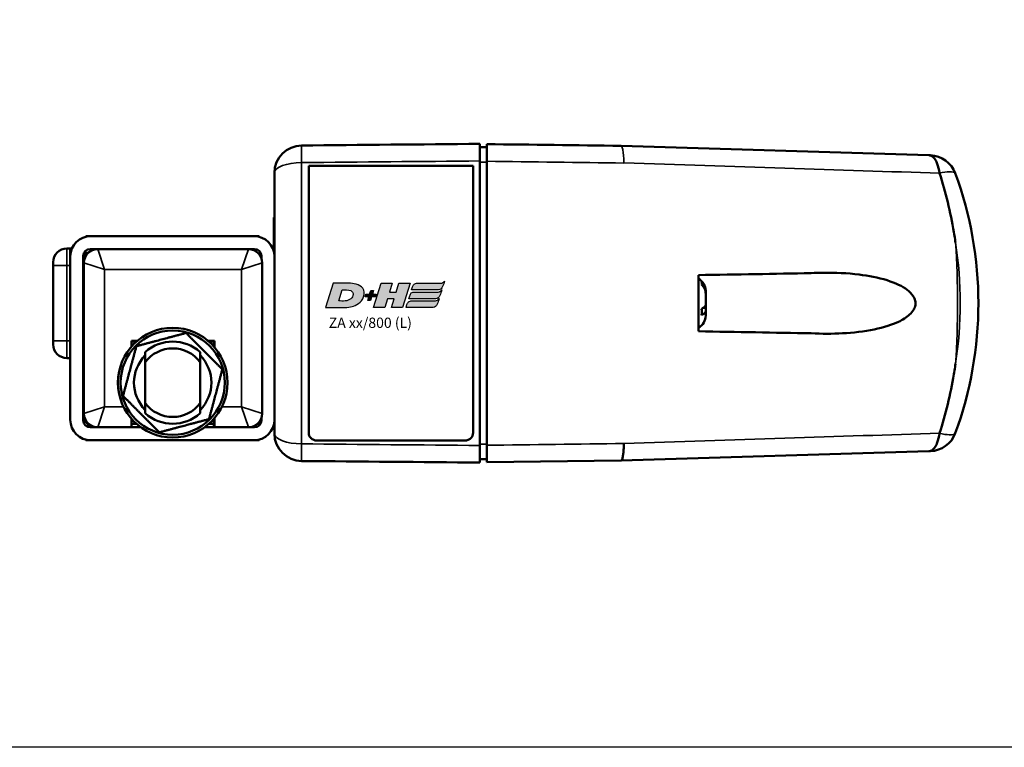
# Model space of a CAD drawing. Units: millimetres. Extents: x -3572 to -1571, y -1845 to 2033.
# Drawn here: x -2838 to -2694, y -1139 to -1032 of the extents above; entities that cross this region are included whole.
import ezdxf

# ---------------------------------------------------------------- set-up
doc = ezdxf.new("R2010")
doc.units = ezdxf.units.MM
doc.layers.get('0').update_dxf_attribs({"lineweight": 25})
for name, color, linetype in [('DH_LOGO', 1, 'Continuous'), ('DH_RAHMEN', 124, 'Continuous'), ('DH_SCHRIFT', 2, 'Continuous')]:
    doc.layers.add(name, color=color, linetype=linetype)
doc.layers.add('Sichtbar (ISO)', color=7, linetype='Continuous', lineweight=50)
doc.layers.add('Sichtbar schmal (ISO)', color=3, linetype='Continuous', lineweight=35)
doc.styles.get("Standard").update_dxf_attribs({"font": 'monotxt.shx'})

# ---------------------------------------------------------------- blocks, each defined once
blk = doc.blocks.new('TYPBEZEICHNUNG (L)')
at = {"layer": 'DH_LOGO'}
h = blk.add_hatch(color=256, dxfattribs=at)
edge = h.paths.add_edge_path()
edge.add_spline(control_points=[(5.43, 1.25), (5.63, 1.65), (5.71, 2.13), (5.56, 2.55)], knot_values=[0.375, 0.375, 0.375, 0.375, 0.5, 0.5, 0.5, 0.5], degree=3, periodic=0)
edge.add_spline(control_points=[(5.56, 2.55), (5.23, 3.29), (4.36, 3.5), (3.62, 3.54)], knot_values=[0.5, 0.5, 0.5, 0.5, 0.625, 0.625, 0.625, 0.625], degree=3, periodic=0)
edge.add_spline(control_points=[(3.62, 3.54), (3.62, 3.54), (3.53, 3.54), (3.53, 3.54)], knot_values=[0.625, 0.625, 0.625, 0.625, 0.75, 0.75, 0.75, 0.75], degree=3, periodic=0)
edge.add_spline(control_points=[(3.53, 3.54), (3.53, 3.54), (1.1, 3.54), (1.1, 3.54)], knot_values=[0.75, 0.75, 0.75, 0.75, 0.875, 0.875, 0.875, 0.875], degree=3, periodic=0)
edge.add_spline(control_points=[(1.1, 3.54), (1.1, 3.54), (0, 0), (0, 0)], knot_values=[0.875, 0.875, 0.875, 0.875, 1, 1, 1, 1], degree=3, periodic=0)
edge.add_spline(control_points=[(0, 0), (0, 0), (2.61, 0), (2.61, 0)], knot_values=[0, 0, 0, 0, 0.125, 0.125, 0.125, 0.125], degree=3, periodic=0)
edge.add_spline(control_points=[(2.61, 0), (3.3, 0.01), (3.95, 0.1), (4.56, 0.42)], knot_values=[0.125, 0.125, 0.125, 0.125, 0.25, 0.25, 0.25, 0.25], degree=3, periodic=0)
edge.add_spline(control_points=[(4.56, 0.42), (4.93, 0.64), (5.22, 0.87), (5.43, 1.25)], knot_values=[0.25, 0.25, 0.25, 0.25, 0.375, 0.375, 0.375, 0.375], degree=3, periodic=0)
edge = h.paths.add_edge_path(flags=16)
edge.add_spline(control_points=[(3.67, 2.47), (4.21, 2.21), (4.04, 1.63), (3.68, 1.29)], knot_values=[0.25, 0.25, 0.25, 0.25, 0.5, 0.5, 0.5, 0.5], degree=3, periodic=0)
edge.add_spline(control_points=[(3.68, 1.29), (3.24, 0.87), (2.49, 0.96), (1.93, 0.96)], knot_values=[0.5, 0.5, 0.5, 0.5, 0.75, 0.75, 0.75, 0.75], degree=3, periodic=0)
edge.add_spline(control_points=[(1.93, 0.96), (1.93, 0.96), (2.44, 2.58), (2.44, 2.58)], knot_values=[0.75, 0.75, 0.75, 0.75, 1, 1, 1, 1], degree=3, periodic=0)
edge.add_spline(control_points=[(2.44, 2.58), (2.82, 2.58), (3.31, 2.62), (3.67, 2.47)], knot_values=[0, 0, 0, 0, 0.25, 0.25, 0.25, 0.25], degree=3, periodic=0)
h = blk.add_hatch(color=256, dxfattribs=at)
edge = h.paths.add_edge_path()
edge.add_spline(control_points=[(10, 1.29), (10, 1.29), (9.61, 0), (9.61, 0)], knot_values=[0.583333, 0.583333, 0.583333, 0.583333, 0.666667, 0.666667, 0.666667, 0.666667], degree=3, periodic=0)
edge.add_spline(control_points=[(9.61, 0), (9.61, 0), (11.23, 0), (11.23, 0)], knot_values=[0.5, 0.5, 0.5, 0.5, 0.583333, 0.583333, 0.583333, 0.583333], degree=3, periodic=0)
edge.add_spline(control_points=[(11.23, 0), (11.23, 0), (12.33, 3.54), (12.33, 3.54)], knot_values=[0.416667, 0.416667, 0.416667, 0.416667, 0.5, 0.5, 0.5, 0.5], degree=3, periodic=0)
edge.add_spline(control_points=[(12.33, 3.54), (12.33, 3.54), (10.71, 3.54), (10.71, 3.54)], knot_values=[0.333333, 0.333333, 0.333333, 0.333333, 0.416667, 0.416667, 0.416667, 0.416667], degree=3, periodic=0)
edge.add_spline(control_points=[(10.71, 3.54), (10.71, 3.54), (10.3, 2.25), (10.3, 2.25)], knot_values=[0.25, 0.25, 0.25, 0.25, 0.333333, 0.333333, 0.333333, 0.333333], degree=3, periodic=0)
edge.add_spline(control_points=[(10.3, 2.25), (10.3, 2.25), (9.34, 2.25), (9.34, 2.25)], knot_values=[0.166667, 0.166667, 0.166667, 0.166667, 0.25, 0.25, 0.25, 0.25], degree=3, periodic=0)
edge.add_spline(control_points=[(9.34, 2.25), (9.34, 2.25), (9.74, 3.54), (9.74, 3.54)], knot_values=[0.083333, 0.083333, 0.083333, 0.083333, 0.166667, 0.166667, 0.166667, 0.166667], degree=3, periodic=0)
edge.add_spline(control_points=[(9.74, 3.54), (9.74, 3.54), (8.11, 3.54), (8.11, 3.54)], knot_values=[0, 0, 0, 0, 0.083333, 0.083333, 0.083333, 0.083333], degree=3, periodic=0)
edge.add_spline(control_points=[(8.11, 3.54), (8.11, 3.54), (7.01, 0), (7.01, 0)], knot_values=[0.916667, 0.916667, 0.916667, 0.916667, 1, 1, 1, 1], degree=3, periodic=0)
edge.add_spline(control_points=[(7.01, 0), (7.01, 0), (8.64, 0), (8.64, 0)], knot_values=[0.833333, 0.833333, 0.833333, 0.833333, 0.916667, 0.916667, 0.916667, 0.916667], degree=3, periodic=0)
edge.add_spline(control_points=[(8.64, 0), (8.64, 0), (9.04, 1.29), (9.04, 1.29)], knot_values=[0.75, 0.75, 0.75, 0.75, 0.833333, 0.833333, 0.833333, 0.833333], degree=3, periodic=0)
edge.add_spline(control_points=[(9.04, 1.29), (9.04, 1.29), (10, 1.29), (10, 1.29)], knot_values=[0.666667, 0.666667, 0.666667, 0.666667, 0.75, 0.75, 0.75, 0.75], degree=3, periodic=0)
h = blk.add_hatch(color=256, dxfattribs=at)
edge = h.paths.add_edge_path()
edge.add_spline(control_points=[(12.54, 2.57), (12.54, 2.57), (16.48, 2.58), (16.48, 2.58)], knot_values=[0.875, 0.875, 0.875, 0.875, 1, 1, 1, 1], degree=3, periodic=0)
edge.add_spline(control_points=[(16.48, 2.58), (16.78, 2.58), (16.96, 2.79), (17.08, 3.05)], knot_values=[0.75, 0.75, 0.75, 0.75, 0.875, 0.875, 0.875, 0.875], degree=3, periodic=0)
edge.add_spline(control_points=[(17.08, 3.05), (17.2, 3.3), (17.28, 3.59), (17.37, 3.87)], knot_values=[0.625, 0.625, 0.625, 0.625, 0.75, 0.75, 0.75, 0.75], degree=3, periodic=0)
edge.add_spline(control_points=[(17.37, 3.87), (17.22, 3.75), (17.06, 3.55), (16.85, 3.54)], knot_values=[0.5, 0.5, 0.5, 0.5, 0.625, 0.625, 0.625, 0.625], degree=3, periodic=0)
edge.add_spline(control_points=[(16.85, 3.54), (16.85, 3.54), (13.35, 3.54), (13.35, 3.54)], knot_values=[0.375, 0.375, 0.375, 0.375, 0.5, 0.5, 0.5, 0.5], degree=3, periodic=0)
edge.add_spline(control_points=[(13.35, 3.54), (13.24, 3.54), (13.03, 3.51), (12.91, 3.41)], knot_values=[0.25, 0.25, 0.25, 0.25, 0.375, 0.375, 0.375, 0.375], degree=3, periodic=0)
edge.add_spline(control_points=[(12.91, 3.41), (12.79, 3.31), (12.72, 3.15), (12.68, 3)], knot_values=[0.125, 0.125, 0.125, 0.125, 0.25, 0.25, 0.25, 0.25], degree=3, periodic=0)
edge.add_spline(control_points=[(12.68, 3), (12.68, 3), (12.54, 2.57), (12.54, 2.57)], knot_values=[0, 0, 0, 0, 0.125, 0.125, 0.125, 0.125], degree=3, periodic=0)
h = blk.add_hatch(color=256, dxfattribs=at)
edge = h.paths.add_edge_path()
edge.add_spline(control_points=[(6.43, 1.97), (6.43, 1.97), (5.89, 1.97), (5.89, 1.97)], knot_values=[0.416667, 0.416667, 0.416667, 0.416667, 0.5, 0.5, 0.5, 0.5], degree=3, periodic=0)
edge.add_spline(control_points=[(5.89, 1.97), (5.89, 1.97), (5.76, 1.56), (5.76, 1.56)], knot_values=[0.333333, 0.333333, 0.333333, 0.333333, 0.416667, 0.416667, 0.416667, 0.416667], degree=3, periodic=0)
edge.add_spline(control_points=[(5.76, 1.56), (5.76, 1.56), (6.31, 1.56), (6.31, 1.56)], knot_values=[0.25, 0.25, 0.25, 0.25, 0.333333, 0.333333, 0.333333, 0.333333], degree=3, periodic=0)
edge.add_spline(control_points=[(6.31, 1.56), (6.31, 1.56), (6.14, 1.04), (6.14, 1.04)], knot_values=[0.166667, 0.166667, 0.166667, 0.166667, 0.25, 0.25, 0.25, 0.25], degree=3, periodic=0)
edge.add_spline(control_points=[(6.14, 1.04), (6.14, 1.04), (6.56, 1.04), (6.56, 1.04)], knot_values=[0.083333, 0.083333, 0.083333, 0.083333, 0.166667, 0.166667, 0.166667, 0.166667], degree=3, periodic=0)
edge.add_spline(control_points=[(6.56, 1.04), (6.56, 1.04), (6.72, 1.56), (6.72, 1.56)], knot_values=[0, 0, 0, 0, 0.083333, 0.083333, 0.083333, 0.083333], degree=3, periodic=0)
edge.add_spline(control_points=[(6.72, 1.56), (6.72, 1.56), (7.27, 1.56), (7.27, 1.56)], knot_values=[0.916667, 0.916667, 0.916667, 0.916667, 1, 1, 1, 1], degree=3, periodic=0)
edge.add_spline(control_points=[(7.27, 1.56), (7.27, 1.56), (7.4, 1.97), (7.4, 1.97)], knot_values=[0.833333, 0.833333, 0.833333, 0.833333, 0.916667, 0.916667, 0.916667, 0.916667], degree=3, periodic=0)
edge.add_spline(control_points=[(7.4, 1.97), (7.4, 1.97), (6.85, 1.97), (6.85, 1.97)], knot_values=[0.75, 0.75, 0.75, 0.75, 0.833333, 0.833333, 0.833333, 0.833333], degree=3, periodic=0)
edge.add_spline(control_points=[(6.85, 1.97), (6.85, 1.97), (7.01, 2.49), (7.01, 2.49)], knot_values=[0.666667, 0.666667, 0.666667, 0.666667, 0.75, 0.75, 0.75, 0.75], degree=3, periodic=0)
edge.add_spline(control_points=[(7.01, 2.49), (7.01, 2.49), (6.59, 2.49), (6.59, 2.49)], knot_values=[0.583333, 0.583333, 0.583333, 0.583333, 0.666667, 0.666667, 0.666667, 0.666667], degree=3, periodic=0)
edge.add_spline(control_points=[(6.59, 2.49), (6.59, 2.49), (6.43, 1.97), (6.43, 1.97)], knot_values=[0.5, 0.5, 0.5, 0.5, 0.583333, 0.583333, 0.583333, 0.583333], degree=3, periodic=0)
h = blk.add_hatch(color=256, dxfattribs=at)
edge = h.paths.add_edge_path()
edge.add_spline(control_points=[(16.45, 2.25), (16.45, 2.25), (12.95, 2.25), (12.95, 2.25)], knot_values=[0.375, 0.375, 0.375, 0.375, 0.5, 0.5, 0.5, 0.5], degree=3, periodic=0)
edge.add_spline(control_points=[(12.95, 2.25), (12.84, 2.25), (12.63, 2.22), (12.51, 2.13)], knot_values=[0.25, 0.25, 0.25, 0.25, 0.375, 0.375, 0.375, 0.375], degree=3, periodic=0)
edge.add_spline(control_points=[(12.51, 2.13), (12.39, 2.02), (12.33, 1.86), (12.28, 1.71)], knot_values=[0.125, 0.125, 0.125, 0.125, 0.25, 0.25, 0.25, 0.25], degree=3, periodic=0)
edge.add_spline(control_points=[(12.28, 1.71), (12.28, 1.71), (12.15, 1.29), (12.15, 1.29)], knot_values=[0, 0, 0, 0, 0.125, 0.125, 0.125, 0.125], degree=3, periodic=0)
edge.add_spline(control_points=[(12.15, 1.29), (12.15, 1.29), (16.08, 1.29), (16.08, 1.29)], knot_values=[0.875, 0.875, 0.875, 0.875, 1, 1, 1, 1], degree=3, periodic=0)
edge.add_spline(control_points=[(16.08, 1.29), (16.38, 1.29), (16.56, 1.5), (16.69, 1.76)], knot_values=[0.75, 0.75, 0.75, 0.75, 0.875, 0.875, 0.875, 0.875], degree=3, periodic=0)
edge.add_spline(control_points=[(16.69, 1.76), (16.8, 2.01), (16.88, 2.31), (16.97, 2.58)], knot_values=[0.625, 0.625, 0.625, 0.625, 0.75, 0.75, 0.75, 0.75], degree=3, periodic=0)
edge.add_spline(control_points=[(16.97, 2.58), (16.82, 2.47), (16.66, 2.26), (16.45, 2.25)], knot_values=[0.5, 0.5, 0.5, 0.5, 0.625, 0.625, 0.625, 0.625], degree=3, periodic=0)
h = blk.add_hatch(color=256, dxfattribs=at)
edge = h.paths.add_edge_path()
edge.add_spline(control_points=[(16.05, 0.97), (16.05, 0.97), (12.55, 0.96), (12.55, 0.96)], knot_values=[0.375, 0.375, 0.375, 0.375, 0.5, 0.5, 0.5, 0.5], degree=3, periodic=0)
edge.add_spline(control_points=[(12.55, 0.96), (12.44, 0.96), (12.23, 0.94), (12.11, 0.84)], knot_values=[0.25, 0.25, 0.25, 0.25, 0.375, 0.375, 0.375, 0.375], degree=3, periodic=0)
edge.add_spline(control_points=[(12.11, 0.84), (11.99, 0.74), (11.93, 0.58), (11.88, 0.42)], knot_values=[0.125, 0.125, 0.125, 0.125, 0.25, 0.25, 0.25, 0.25], degree=3, periodic=0)
edge.add_spline(control_points=[(11.88, 0.42), (11.88, 0.42), (11.75, 0), (11.75, 0)], knot_values=[0, 0, 0, 0, 0.125, 0.125, 0.125, 0.125], degree=3, periodic=0)
edge.add_spline(control_points=[(11.75, 0), (11.75, 0), (15.68, 0), (15.68, 0)], knot_values=[0.875, 0.875, 0.875, 0.875, 1, 1, 1, 1], degree=3, periodic=0)
edge.add_spline(control_points=[(15.68, 0), (15.98, 0), (16.17, 0.21), (16.29, 0.47)], knot_values=[0.75, 0.75, 0.75, 0.75, 0.875, 0.875, 0.875, 0.875], degree=3, periodic=0)
edge.add_spline(control_points=[(16.29, 0.47), (16.4, 0.73), (16.48, 1.02), (16.57, 1.3)], knot_values=[0.625, 0.625, 0.625, 0.625, 0.75, 0.75, 0.75, 0.75], degree=3, periodic=0)
edge.add_spline(control_points=[(16.57, 1.3), (16.43, 1.18), (16.26, 0.98), (16.05, 0.97)], knot_values=[0.5, 0.5, 0.5, 0.5, 0.625, 0.625, 0.625, 0.625], degree=3, periodic=0)
for points in [[(1.1, 3.54), (1.1, 3.54), (0, 0), (0, 0)], [(1.1, 3.54), (1.1, 3.54), (0, 0), (0, 0)], [(3.53, 3.54), (3.53, 3.54), (1.1, 3.54), (1.1, 3.54)], [(3.53, 3.54), (3.53, 3.54), (1.1, 3.54), (1.1, 3.54)], [(3.62, 3.54), (3.62, 3.54), (3.53, 3.54), (3.53, 3.54)], [(3.62, 3.54), (3.62, 3.54), (3.53, 3.54), (3.53, 3.54)], [(5.56, 2.55), (5.23, 3.29), (4.36, 3.5), (3.62, 3.54)], [(5.56, 2.55), (5.23, 3.29), (4.36, 3.5), (3.62, 3.54)], [(7.01, 0), (7.01, 0), (8.11, 3.54), (8.11, 3.54)], [(8.11, 3.54), (8.11, 3.54), (9.74, 3.54), (9.74, 3.54)], [(9.74, 3.54), (9.74, 3.54), (9.34, 2.25), (9.34, 2.25)], [(10.3, 2.25), (10.3, 2.25), (10.71, 3.54), (10.71, 3.54)], [(10.71, 3.54), (10.71, 3.54), (12.33, 3.54), (12.33, 3.54)], [(12.33, 3.54), (12.33, 3.54), (11.23, 0), (11.23, 0)], [(12.54, 2.57), (12.54, 2.57), (12.68, 3), (12.68, 3)], [(12.54, 2.57), (12.54, 2.57), (12.68, 3), (12.68, 3)], [(12.68, 3), (12.72, 3.15), (12.79, 3.31), (12.91, 3.41)], [(12.68, 3), (12.72, 3.15), (12.79, 3.31), (12.91, 3.41)], [(12.91, 3.41), (13.03, 3.51), (13.24, 3.54), (13.35, 3.54)], [(12.91, 3.41), (13.03, 3.51), (13.24, 3.54), (13.35, 3.54)], [(13.35, 3.54), (13.35, 3.54), (16.85, 3.54), (16.85, 3.54)], [(13.35, 3.54), (13.35, 3.54), (16.85, 3.54), (16.85, 3.54)], [(17.08, 3.05), (16.96, 2.79), (16.78, 2.58), (16.48, 2.58)], [(17.08, 3.05), (16.96, 2.79), (16.78, 2.58), (16.48, 2.58)], [(16.85, 3.54), (17.06, 3.55), (17.22, 3.75), (17.37, 3.87)], [(16.85, 3.54), (17.06, 3.55), (17.22, 3.75), (17.37, 3.87)], [(17.37, 3.87), (17.28, 3.59), (17.2, 3.3), (17.08, 3.05)], [(17.37, 3.87), (17.28, 3.59), (17.2, 3.3), (17.08, 3.05)], [(1.93, 0.96), (1.93, 0.96), (2.44, 2.58), (2.44, 2.58)], [(1.93, 0.96), (1.93, 0.96), (2.44, 2.58), (2.44, 2.58)], [(2.44, 2.58), (2.82, 2.58), (3.31, 2.62), (3.67, 2.47)], [(2.44, 2.58), (2.82, 2.58), (3.31, 2.62), (3.67, 2.47)], [(3.67, 2.47), (4.21, 2.21), (4.04, 1.63), (3.68, 1.29)], [(3.67, 2.47), (4.21, 2.21), (4.04, 1.63), (3.68, 1.29)], [(5.43, 1.25), (5.63, 1.65), (5.71, 2.13), (5.56, 2.55)], [(5.43, 1.25), (5.63, 1.65), (5.71, 2.13), (5.56, 2.55)], [(5.76, 1.56), (5.76, 1.56), (5.89, 1.97), (5.89, 1.97)], [(6.31, 1.56), (6.31, 1.56), (5.76, 1.56), (5.76, 1.56)], [(5.89, 1.97), (5.89, 1.97), (6.43, 1.97), (6.43, 1.97)], [(6.14, 1.04), (6.14, 1.04), (6.31, 1.56), (6.31, 1.56)], [(6.43, 1.97), (6.43, 1.97), (6.59, 2.49), (6.59, 2.49)], [(6.72, 1.56), (6.72, 1.56), (6.56, 1.04), (6.56, 1.04)], [(6.59, 2.49), (6.59, 2.49), (7.01, 2.49), (7.01, 2.49)], [(7.27, 1.56), (7.27, 1.56), (6.72, 1.56), (6.72, 1.56)], [(7.01, 2.49), (7.01, 2.49), (6.85, 1.97), (6.85, 1.97)], [(6.85, 1.97), (6.85, 1.97), (7.4, 1.97), (7.4, 1.97)], [(7.4, 1.97), (7.4, 1.97), (7.27, 1.56), (7.27, 1.56)], [(9.34, 2.25), (9.34, 2.25), (10.3, 2.25), (10.3, 2.25)], [(12.15, 1.29), (12.15, 1.29), (12.28, 1.71), (12.28, 1.71)], [(12.15, 1.29), (12.15, 1.29), (12.28, 1.71), (12.28, 1.71)], [(12.28, 1.71), (12.33, 1.86), (12.39, 2.02), (12.51, 2.13)], [(12.28, 1.71), (12.33, 1.86), (12.39, 2.02), (12.51, 2.13)], [(12.51, 2.13), (12.63, 2.22), (12.84, 2.25), (12.95, 2.25)], [(12.51, 2.13), (12.63, 2.22), (12.84, 2.25), (12.95, 2.25)], [(16.48, 2.58), (16.48, 2.58), (12.54, 2.57), (12.54, 2.57)], [(16.48, 2.58), (16.48, 2.58), (12.54, 2.57), (12.54, 2.57)], [(12.95, 2.25), (12.95, 2.25), (16.45, 2.25), (16.45, 2.25)], [(12.95, 2.25), (12.95, 2.25), (16.45, 2.25), (16.45, 2.25)], [(16.69, 1.76), (16.56, 1.5), (16.38, 1.29), (16.08, 1.29)], [(16.69, 1.76), (16.56, 1.5), (16.38, 1.29), (16.08, 1.29)], [(16.45, 2.25), (16.66, 2.26), (16.82, 2.47), (16.97, 2.58)], [(16.45, 2.25), (16.66, 2.26), (16.82, 2.47), (16.97, 2.58)], [(16.97, 2.58), (16.88, 2.31), (16.8, 2.01), (16.69, 1.76)], [(16.97, 2.58), (16.88, 2.31), (16.8, 2.01), (16.69, 1.76)], [(0, 0), (0, 0), (2.61, 0), (2.61, 0)], [(0, 0), (0, 0), (2.61, 0), (2.61, 0)], [(3.68, 1.29), (3.24, 0.87), (2.49, 0.96), (1.93, 0.96)], [(3.68, 1.29), (3.24, 0.87), (2.49, 0.96), (1.93, 0.96)], [(2.61, 0), (3.3, 0.01), (3.95, 0.1), (4.56, 0.42)], [(2.61, 0), (3.3, 0.01), (3.95, 0.1), (4.56, 0.42)], [(4.56, 0.42), (4.93, 0.64), (5.22, 0.87), (5.43, 1.25)], [(4.56, 0.42), (4.93, 0.64), (5.22, 0.87), (5.43, 1.25)], [(6.56, 1.04), (6.56, 1.04), (6.14, 1.04), (6.14, 1.04)], [(8.64, 0), (8.64, 0), (7.01, 0), (7.01, 0)], [(9.04, 1.29), (9.04, 1.29), (8.64, 0), (8.64, 0)], [(10, 1.29), (10, 1.29), (9.04, 1.29), (9.04, 1.29)], [(9.61, 0), (9.61, 0), (10, 1.29), (10, 1.29)], [(11.23, 0), (11.23, 0), (9.61, 0), (9.61, 0)], [(11.75, 0), (11.75, 0), (11.88, 0.42), (11.88, 0.42)], [(11.75, 0), (11.75, 0), (11.88, 0.42), (11.88, 0.42)], [(15.68, 0), (15.68, 0), (11.75, 0), (11.75, 0)], [(15.68, 0), (15.68, 0), (11.75, 0), (11.75, 0)], [(11.88, 0.42), (11.93, 0.58), (11.99, 0.74), (12.11, 0.84)], [(11.88, 0.42), (11.93, 0.58), (11.99, 0.74), (12.11, 0.84)], [(12.11, 0.84), (12.23, 0.94), (12.44, 0.96), (12.55, 0.96)], [(12.11, 0.84), (12.23, 0.94), (12.44, 0.96), (12.55, 0.96)], [(16.08, 1.29), (16.08, 1.29), (12.15, 1.29), (12.15, 1.29)], [(16.08, 1.29), (16.08, 1.29), (12.15, 1.29), (12.15, 1.29)], [(12.55, 0.96), (12.55, 0.96), (16.05, 0.97), (16.05, 0.97)], [(12.55, 0.96), (12.55, 0.96), (16.05, 0.97), (16.05, 0.97)], [(16.29, 0.47), (16.17, 0.21), (15.98, 0), (15.68, 0)], [(16.29, 0.47), (16.17, 0.21), (15.98, 0), (15.68, 0)], [(16.05, 0.97), (16.26, 0.98), (16.43, 1.18), (16.57, 1.3)], [(16.05, 0.97), (16.26, 0.98), (16.43, 1.18), (16.57, 1.3)], [(16.57, 1.3), (16.48, 1.02), (16.4, 0.73), (16.29, 0.47)], [(16.57, 1.3), (16.48, 1.02), (16.4, 0.73), (16.29, 0.47)]]:
    blk.add_open_spline(points, degree=3, dxfattribs=at)
at = {"layer": 'DH_SCHRIFT'}
blk.add_text('ZA xx/800 (L)', height=1.5, dxfattribs=at).set_placement((0.46, -2.97))
blk = doc.blocks.new('ZAxx-800-OT_l   (T)')
at = {"layer": 'Sichtbar (ISO)'}
for p, q in [((44.9, 27.85), (45.9, 27.87)), ((110.44, 26.69), (65.5, 28.07)), ((19.9, 25.14), (19.9, -13.8)), ((43.9, 25.14), (19.9, 25.14)), ((43.9, -13.8), (43.9, 25.14)), ((44.9, -15.66), (44.9, 25.86)), ((14.9, 24.12), (14.9, 11.9)), ((14.8, 17.6), (14.8, 15.6)), ((14.9, 17.6), (14.8, 17.6)), ((-12.65, 14.9), (-11.9, 14.9)), ((-12.65, 14.9), (-12.65, 14.8)), ((11.9, 14.9), (-11.9, 14.9)), ((11.9, 14.9), (12.65, 14.9)), ((12.65, 14.9), (12.65, 14.8)), ((14.8, 12.67), (14.8, 15.6)), ((-15.4, 13.1), (-14.9, 13.1)), ((-14.9, 11.9), (-14.9, 13.1)), ((-14.9, 13.1), (-14.65, 13.1)), ((-12, 13), (-10.9, 13)), ((-11.08, 13), (-11.11, 13)), ((-11.05, 13), (-11.05, 13)), ((-10.9, 13), (11.1, 13)), ((11.1, 13), (12, 13)), ((-14.9, 11.9), (-14.9, -11.9)), ((-13, -12), (-13, 12)), ((-12.7, 12.05), (-12.7, 12.71)), ((13, 12), (13, 11.62)), ((14.9, -11.9), (14.9, 11.9)), ((-17.4, 11.1), (-17.4, 10.6)), ((-17.4, 6.38), (-17.4, 10.6)), ((-12.9, -11), (-12.9, 11)), ((13, 10.97), (13, 10.97)), ((13.1, 11), (13.1, -11)), ((-17.4, 6.38), (-17.4, 3.82)), ((77.85, 6.89), (77.85, 6.9)), ((77.85, 6.49), (77.85, 6.89)), ((77.85, 4.88), (77.85, 6.49)), ((77.85, 4.44), (77.54, 4.44)), ((77.85, 4.84), (77.85, 4.88)), ((77.85, 4.84), (77.85, 4.84)), ((77.85, 4.44), (77.85, 4.84)), ((77.85, 3.96), (77.85, 4.44)), ((-17.4, -0.4), (-17.4, 3.82)), ((77.85, 3.3), (77.85, 3.96)), ((-17.4, -0.4), (-17.4, -0.9)), ((-5.95, -0.4), (-5.14, -0.4)), ((-5.95, -0.49), (-5.95, -0.4)), ((-5.95, -1.2), (-5.95, -0.49)), ((-5.24, -0.49), (-5.95, -0.49)), ((5.24, -0.4), (6.15, -0.4)), ((6.05, -0.49), (5.34, -0.49)), ((5.95, -0.49), (5.95, -0.4)), ((6.05, -0.49), (6.05, -0.4)), ((6.05, -0.49), (6.05, -1.2)), ((6.15, -0.4), (6.15, -1.31)), ((-15.4, -2.9), (-14.9, -2.9)), ((-3.95, -9.49), (-3.95, -3.49)), ((4.05, -3.49), (4.05, -9.49)), ((13, -10.97), (13, -10.97)), ((-5.95, -12.49), (-5.95, -11.78)), ((-5.95, -13), (-5.95, -12.49)), ((-5.24, -12.49), (-5.95, -12.49)), ((6.05, -12.49), (5.34, -12.49)), ((6.05, -11.78), (6.05, -12.49)), ((6.05, -13), (6.05, -12.49)), ((6.15, -11.67), (6.15, -13)), ((12.87, -12.49), (12.43, -12.49)), ((13, -11.61), (13, -12)), ((14.9, -11.9), (14.9, -13.92)), ((-10.9, -13), (-12, -13)), ((-11.05, -13), (-11.05, -13)), ((-5.95, -13), (-10.9, -13)), ((-4.6, -13), (-5.95, -13)), ((6.15, -13), (4.7, -13)), ((11.1, -13), (6.15, -13)), ((12, -13), (11.1, -13)), ((-12.65, -14.9), (-12.65, -14.8)), ((-11.9, -14.9), (-12.65, -14.9)), ((-11.9, -14.9), (11.9, -14.9)), ((12.65, -14.9), (11.9, -14.9)), ((12.65, -14.9), (12.65, -14.8)), ((42.7, -14.93), (21.1, -14.93)), ((65.5, -17.87), (110.44, -16.49)), ((45.9, -17.67), (44.9, -17.65)), ((45.9, -18.11), (65.5, -17.87))]:
    blk.add_line(p, q, dxfattribs=at)
for radius in [8, 7.6]:
    blk.add_circle((0.05, -6.49), radius, dxfattribs=at)
for centre, radius, start, end in [((18.9, 24.12), 4, 90.5, 180), ((110.53, 22.68), 4, 20.167, 88.239), ((62.66, 5.1), 55, 339.833, 20.167), ((-11.9, 11.9), 3, 90, 180), ((11.9, 11.9), 3, 0, 90), ((-15.4, 11.1), 2, 90, 180), ((-12, 12), 1, 90, 180), ((-11, 11), 2, 90, 180), ((-10.9, 11), 2, 90, 180), ((-11.1, 11), 2, 90, 90.2904), ((11, 11), 2, 87.1573, 87.1576), ((11.1, 11), 2, 0, 90), ((12, 12), 1, 0, 90), ((75.85, 6.9), 2, 0, 61.6406), ((75.85, 3.3), 2, 298.3594, 0), ((-15.4, -0.9), 2, 180, 270), ((0.05, -6.49), 6, 48.1897, 131.8103), ((0.05, -6.49), 5.65, 135.0696, 224.9304), ((0.05, -6.49), 5, 36.8699, 143.1301), ((0.05, -6.49), 5.65, 315.0696, 44.9304), ((0.05, -6.49), 4, 179.6324, 180.3676), ((0.05, -6.49), 4, 359.6324, 0.3676), ((0.05, -6.49), 5, 216.8699, 323.1301), ((-11, -11), 2, 180, 270), ((-10.9, -11), 2, 180, 270), ((0.05, -6.49), 6, 228.1897, 311.8103), ((11.1, -11), 2, 270, 0), ((-11.9, -11.9), 3, 180, 270), ((-11.1, -11), 2, 198.1949, 270), ((-12, -12), 1, 180, 270), ((11.9, -11.9), 3, 270, 0), ((12, -12), 1, 270, 0), ((11, -11), 2, 272.8423, 272.8427), ((18.9, -13.92), 4, 180, 269.5), ((110.53, -12.48), 4, 271.761, 339.833)]:
    blk.add_arc(centre, radius, start, end, dxfattribs=at)
at = {"layer": 'Sichtbar (ISO)', "extrusion": (0, 0, -1)}
for centre, major_axis, start_param, end_param in [((228.61, 22.93), (-163.11, 5.14), 6.280466, 6.283185), ((456.59, -5.55), (-391.09, -12.32), 0, 0.001756)]:
    blk.add_ellipse(centre, major_axis=major_axis, ratio=0.00001, start_param=start_param, end_param=end_param, dxfattribs=at)
at = {"layer": 'Sichtbar (ISO)'}
for points in [[(18.87, 28.12), (27.54, 28.2), (36.22, 28.27), (44.9, 28.35)], [(45.9, 28.31), (52.45, 28.23), (58.98, 28.15), (65.5, 28.07)], [(110.44, 26.69), (110.45, 26.69), (110.45, 26.69), (110.45, 26.69)], [(111.98, 24.11), (111.98, 24.09), (111.98, 24.08), (111.99, 24.06)], [(76.8, 9.2), (82.38, 9.3), (87.91, 9.39), (93.25, 9.49)], [(93.25, 0.71), (87.91, 0.81), (82.38, 0.9), (76.8, 1)], [(114.25, -4.2), (114.27, -4.05), (114.3, -3.89), (114.32, -3.73)], [(111.98, -13.91), (111.91, -14.39), (111.8, -14.84), (111.66, -15.22)], [(111.99, -13.86), (111.98, -13.88), (111.98, -13.89), (111.98, -13.91)], [(65.89, -16.08), (65.9, -15.86), (65.91, -15.62), (65.92, -15.37)], [(65.92, -15.37), (65.92, -15.37), (65.92, -15.36), (65.92, -15.36)], [(111.66, -15.22), (111.62, -15.33), (111.58, -15.44), (111.53, -15.54)], [(110.45, -16.49), (110.45, -16.49), (110.45, -16.49), (110.44, -16.49)], [(44.9, -18.15), (36.22, -18.07), (27.54, -18), (18.87, -17.92)]]:
    blk.add_open_spline(points, degree=3, dxfattribs=at)
for points, knots in [([(44.9, 28.35), (44.9, 28.35), (44.9, 28.29), (44.9, 28.06), (44.9, 27.89), (44.9, 27.4), (44.9, 27.11), (44.9, 26.57), (44.9, 26.23), (44.9, 25.86)], [0, 0, 0, 0, 0.1182704, 0.1182704, 0.2364834, 0.2364834, 0.3814689, 0.3814689, 0.5708922, 0.5708922, 0.5708922, 0.5708922]), ([(45.9, 25.82), (45.9, 26.18), (45.9, 26.52), (45.9, 27.06), (45.9, 27.36), (45.9, 27.85), (45.9, 28.02), (45.9, 28.25), (45.9, 28.31), (45.9, 28.31)], [0, 0, 0, 0, 0.1183671, 0.1183671, 0.2088888, 0.2088888, 0.2829033, 0.2829033, 0.3569569, 0.3569569, 0.3569569, 0.3569569]), ([(110.44, 26.69), (110.49, 26.69), (110.6, 26.68), (110.65, 26.68), (110.65, 26.68)], [0.00807698, 0.00807698, 0.00807698, 0.00807698, 0.0244474, 0.05370553, 0.05370553, 0.05370553, 0.05370553]), ([(110.45, 26.69), (110.52, 26.68), (110.59, 26.67), (110.65, 26.65), (110.72, 26.63), (110.78, 26.61), (110.84, 26.58), (110.95, 26.51), (111.05, 26.43), (111.15, 26.32), (111.29, 26.17), (111.42, 25.97), (111.53, 25.74), (111.58, 25.64), (111.62, 25.53), (111.66, 25.42), (111.8, 25.04), (111.91, 24.59), (111.98, 24.11)], [-0.4776974, -0.4776974, -0.4776974, -0.4776974, -0.4329462, -0.4329462, -0.4329462, -0.3905016, -0.3905016, -0.3905016, -0.312308, -0.312308, -0.312308, -0.2027605, -0.2027605, -0.2027605, -0.156257, -0.156257, -0.156257, 0, 0, 0, 0]), ([(45.9, -15.62), (45.9, -12.56), (45.9, -9.13), (45.9, -2), (45.9, 1.71), (45.9, 5.1), (45.9, 8.49), (45.9, 12.2), (45.9, 19.33), (45.9, 22.76), (45.9, 25.82)], [-2.000587, -2.000587, -2.000587, -2.000587, -1.018084, -1.018084, 0, 0, 0, 1.018084, 1.018084, 2.000587, 2.000587, 2.000587, 2.000587]), ([(114.32, 13.94), (114.3, 14.09), (114.27, 14.25), (114.25, 14.4), (114.2, 14.76), (114.14, 15.11), (114.08, 15.46), (113.59, 18.41), (112.88, 21.29), (111.99, 24.06)], [-0.047408, -0.047408, -0.047408, -0.047408, 0, 0, 0, 0.108397, 0.108397, 0.108397, 1.012683, 1.012683, 1.012683, 1.012683]), ([(76.8, 9.2), (76.8, 7.8), (76.8, 6.43), (76.8, 5.1), (76.8, 3.77), (76.8, 2.4), (76.8, 1)], [-0.397927, -0.397927, -0.397927, -0.397927, 0, 0, 0, 0.397927, 0.397927, 0.397927, 0.397927]), ([(93.25, 9.49), (93.84, 9.52), (94.43, 9.54), (96.75, 9.57), (98.53, 9.49), (101.6, 9.12), (103.03, 8.85), (105.58, 8.05), (106.57, 7.57), (107.6, 6.79), (107.92, 6.49), (108.29, 5.92), (108.4, 5.69), (108.49, 5.23), (108.49, 5.02), (108.42, 4.6), (108.34, 4.39), (108.07, 3.91), (107.86, 3.66), (107.16, 3.02), (106.57, 2.67), (105.07, 1.96), (103.89, 1.57), (100.98, 0.97), (99.39, 0.79), (96.34, 0.63), (94.79, 0.63), (93.25, 0.71)], [1.232644, 1.232644, 1.232644, 1.232644, 1.358495, 1.358495, 1.733227, 1.733227, 2.029402, 2.029402, 2.312714, 2.312714, 2.445551, 2.445551, 2.524686, 2.524686, 2.588981, 2.588981, 2.656344, 2.656344, 2.754985, 2.754985, 2.949348, 2.949348, 3.26951, 3.26951, 3.604646, 3.604646, 3.930977, 3.930977, 3.930977, 3.930977]), ([(77.85, 6.89), (77.85, 7.12), (77.79, 7.4), (77.6, 7.83), (77.43, 8.06), (77.25, 8.23), (77.25, 8.23), (77.24, 8.24)], [-1.7102343, -1.7102343, -1.7102343, -1.7102343, -1.6334069, -1.6334069, -1.5586495, -1.5586495, -1.5558743, -1.5558743, -1.5558743, -1.5558743]), ([(77.24, 8.24), (77.27, 8.17), (77.28, 8.1), (77.28, 8.04), (77.28, 7.98), (77.27, 7.91), (77.24, 7.84)], [-0.04735453, -0.04735453, -0.04735453, -0.04735453, 0, 0, 0, 0.04735453, 0.04735453, 0.04735453, 0.04735453]), ([(77.24, 7.84), (77.25, 7.84), (77.25, 7.83), (77.43, 7.66), (77.6, 7.43), (77.79, 7), (77.85, 6.73), (77.85, 6.49)], [-0.3254005, -0.3254005, -0.3254005, -0.3254005, -0.3226253, -0.3226253, -0.2478679, -0.2478679, -0.1710405, -0.1710405, -0.1710405, -0.1710405]), ([(77.85, 4.88), (77.85, 4.78), (77.79, 4.66), (77.6, 4.47), (77.43, 4.37), (77.25, 4.3), (77.25, 4.3), (77.24, 4.3)], [-1.7102343, -1.7102343, -1.7102343, -1.7102343, -1.6334069, -1.6334069, -1.5586495, -1.5586495, -1.5558743, -1.5558743, -1.5558743, -1.5558743]), ([(77.24, 4.3), (77.27, 4.14), (77.28, 3.98), (77.28, 3.84), (77.28, 3.69), (77.27, 3.53), (77.24, 3.38)], [-0.04735453, -0.04735453, -0.04735453, -0.04735453, 0, 0, 0, 0.04735453, 0.04735453, 0.04735453, 0.04735453]), ([(77.24, 3.38), (77.25, 3.38), (77.25, 3.38), (77.43, 3.46), (77.6, 3.55), (77.79, 3.74), (77.85, 3.86), (77.85, 3.96)], [-0.3254005, -0.3254005, -0.3254005, -0.3254005, -0.3226253, -0.3226253, -0.2478679, -0.2478679, -0.1710405, -0.1710405, -0.1710405, -0.1710405]), ([(111.99, -13.86), (112.88, -11.09), (113.59, -8.21), (114.08, -5.26), (114.14, -4.91), (114.2, -4.56), (114.25, -4.2)], [0.470392, 0.470392, 0.470392, 0.470392, 1.374929, 1.374929, 1.374929, 1.483356, 1.483356, 1.483356, 1.483356]), ([(19.9, -13.8), (19.9, -13.94), (19.93, -14.09), (20.05, -14.37), (20.15, -14.5), (20.36, -14.7), (20.49, -14.78), (20.79, -14.9), (20.95, -14.93), (21.1, -14.93)], [0.5434519, 0.5434519, 0.5434519, 0.5434519, 0.5888797, 0.5888797, 0.6343075, 0.6343075, 0.6795055, 0.6795055, 0.7247036, 0.7247036, 0.7247036, 0.7247036]), ([(42.7, -14.93), (42.85, -14.93), (43.01, -14.9), (43.31, -14.78), (43.44, -14.7), (43.66, -14.5), (43.75, -14.37), (43.87, -14.09), (43.9, -13.94), (43.9, -13.8)], [0.3623518, 0.3623518, 0.3623518, 0.3623518, 0.4076085, 0.4076085, 0.4528653, 0.4528653, 0.4982344, 0.4982344, 0.5436035, 0.5436035, 0.5436035, 0.5436035]), ([(44.9, -15.66), (44.9, -16.02), (44.9, -16.37), (44.9, -16.98), (44.9, -17.25), (44.9, -17.74), (44.9, -17.89), (44.9, -18.09), (44.9, -18.15), (44.9, -18.15)], [0, 0, 0, 0, 0.1182705, 0.1182705, 0.2364834, 0.2364834, 0.381469, 0.381469, 0.570892, 0.570892, 0.570892, 0.570892]), ([(45.9, -18.11), (45.9, -18.11), (45.9, -18.05), (45.9, -17.82), (45.9, -17.65), (45.9, -17.16), (45.9, -16.87), (45.9, -16.33), (45.9, -15.98), (45.9, -15.62)], [0, 0, 0, 0, 0.1183468, 0.1183468, 0.2366314, 0.2366314, 0.3817178, 0.3817178, 0.5712921, 0.5712921, 0.5712921, 0.5712921]), ([(111.53, -15.54), (111.42, -15.77), (111.29, -15.97), (111.15, -16.12), (111.05, -16.23), (110.95, -16.31), (110.84, -16.38)], [-0.2731676, -0.2731676, -0.2731676, -0.2731676, -0.1643251, -0.1643251, -0.1643251, -0.0866347, -0.0866347, -0.0866347, -0.0866347]), ([(65.5, -17.87), (65.57, -17.87), (65.63, -17.76), (65.69, -17.56), (65.73, -17.41), (65.77, -17.22), (65.8, -16.98)], [0, 0, 0, 0, 0.1562554, 0.1562554, 0.1562554, 0.2715118, 0.2715118, 0.2715118, 0.2715118]), ([(65.8, -16.98), (65.81, -16.89), (65.82, -16.8), (65.83, -16.71), (65.85, -16.52), (65.87, -16.31), (65.89, -16.08)], [0.2715118, 0.2715118, 0.2715118, 0.2715118, 0.3125192, 0.3125192, 0.3125192, 0.3932161, 0.3932161, 0.3932161, 0.3932161]), ([(110.65, -16.48), (110.65, -16.48), (110.6, -16.48), (110.49, -16.49), (110.44, -16.49)], [0, 0, 0, 0, 0.02925813, 0.04562854, 0.04562854, 0.04562854, 0.04562854]), ([(110.84, -16.38), (110.78, -16.41), (110.72, -16.43), (110.65, -16.45), (110.59, -16.47), (110.52, -16.48), (110.45, -16.49)], [-0.08663466, -0.08663466, -0.08663466, -0.08663466, -0.04446327, -0.04446327, -0.04446327, 0, 0, 0, 0])]:
    blk.add_open_spline(points, degree=3, knots=knots, dxfattribs=at)
for points, weights in [([(2, 0.76), (-1.62, -0.21), (-5.25, -1.17)], [1, 1.15470053838, 1]), ([(7.3, -4.56), (4.65, -1.9), (2, 0.76)], [1, 1.15470053838, 1]), ([(-5.25, -1.17), (-6.23, -4.8), (-7.2, -8.42)], [1, 1.15470053838, 1]), ([(-3.95, -3.49), (-3.95, -2.82), (-3.95, -2.02)], [1, 1.00907742727, 1]), ([(4.05, -2.02), (4.05, -2.82), (4.05, -3.49)], [1, 1.00907742727, 1]), ([(5.35, -11.81), (6.33, -8.18), (7.3, -4.56)], [1, 1.15470053838, 1]), ([(-7.2, -8.42), (-4.55, -11.08), (-1.9, -13.74)], [1, 1.15470053838, 1]), ([(-3.95, -10.96), (-3.95, -10.16), (-3.95, -9.49)], [1, 1.00907742727, 1]), ([(4.05, -9.49), (4.05, -10.16), (4.05, -10.96)], [1, 1.00907742727, 1]), ([(-1.9, -13.74), (1.72, -12.77), (5.35, -11.81)], [1, 1.15470053838, 1])]:
    blk.add_rational_spline(points, weights, degree=2, dxfattribs=at)
at = {"layer": 'Sichtbar schmal (ISO)'}
for p, q in [((18.87, -15.42), (18.87, 25.62)), ((45.9, 25.68), (44.9, 25.67)), ((14.9, 15.6), (14.8, 15.6)), ((-15.4, 10.6), (-15.4, 13.1)), ((-9.9, 10), (-10.9, 13)), ((11.1, 13), (10.1, 10)), ((-17.4, 10.6), (-15.4, 10.6)), ((-15.4, 10.6), (-15.4, -0.4)), ((-15.4, 10.6), (-14.9, 10.6)), ((-12.9, 11), (-9.9, 10)), ((10.1, 10), (13.1, 11)), ((10.1, 10), (-9.9, 10)), ((-9.9, 10), (-9.9, -10)), ((10.1, -10), (10.1, 10)), ((-17.4, -0.4), (-15.4, -0.4)), ((-15.4, -2.9), (-15.4, -0.4)), ((-15.4, -0.4), (-14.9, -0.4)), ((-9.9, -10), (-12.9, -11)), ((-10.9, -13), (-9.9, -10)), ((-9.9, -10), (-7.14, -10)), ((7.24, -10), (10.1, -10)), ((10.1, -10), (11.1, -13)), ((13.1, -11), (10.1, -10)), ((44.9, -15.47), (45.9, -15.48))]:
    blk.add_line(p, q, dxfattribs=at)
at = {"layer": 'Sichtbar schmal (ISO)', "extrusion": (0, 0, -1)}
for centre, major_axis, ratio, start_param, end_param in [((18.9, 24.12), (-0.03, 4), 0.005886, 5.096478, 6.283185), ((18.9, 24.12), (-4, 0), 0.374667, 0, 1.56207), ((43.4, 25.85), (-171.83, 2.22), 0.000011, 4.580971, 4.697856), ((55.6, 25.9), (-148.25, 4.81), 0.000031, 4.322227, 4.642724), ((-14.7, 13.1), (-0.2, 0), 0.97561, 4.843282, 6.283185), ((92.08, 5.1), (0, -55), 0.409756, 4.551047, 4.873731), ((62.66, 5.1), (0, 55), 0.951707, 1.409454, 1.732139), ((18.9, -13.92), (-4, 0), 0.374667, 4.721116, 6.283185), ((50.15, -15.87), (-160.32, -5.2), 0.000034, 1.669296, 1.966751), ((18.9, -13.92), (-0.03, -4), 0.005886, 0, 1.186707), ((46.64, -15.61), (-147.98, -1.91), 0.00001, 1.565786, 1.701438)]:
    blk.add_ellipse(centre, major_axis=major_axis, ratio=ratio, start_param=start_param, end_param=end_param, dxfattribs=at)
at = {"layer": 'Sichtbar schmal (ISO)'}
for points, knots in [([(65.92, 25.56), (65.92, 25.57), (65.92, 25.57), (65.92, 25.62), (65.91, 26.08), (65.84, 26.82), (65.81, 27.11), (65.73, 27.6), (65.69, 27.77), (65.6, 28), (65.55, 28.07), (65.5, 28.07)], [-0.00201833, -0.00201833, -0.00201833, -0.00201833, 0, 0, 0.01548688, 0.01548688, 0.02266773, 0.02266773, 0.02857088, 0.02857088, 0.03447636, 0.03447636, 0.03447636, 0.03447636]), ([(114.28, 24.06), (114.23, 24.22), (113.68, 24.36), (112.52, 24.21), (111.98, 24.11)], [-0.05370553, -0.05370553, -0.05370553, -0.05370553, -0.0244474, -0.0025038, -0.0025038, -0.0025038, -0.0025038]), ([(-14.9, 13.1), (-14.9, 13.1), (-14.89, 13.1), (-14.82, 13.1), (-14.73, 13.05), (-14.71, 12.96)], [-0.0049408, -0.0049408, -0.0049408, -0.0049408, 0, 0, 0.1503596, 0.1503596, 0.1503596, 0.1503596]), ([(-17.4, 3.82), (-17.4, 4.24), (-17.39, 4.69), (-17.39, 5.51), (-17.4, 5.96), (-17.4, 6.38)], [0.4792191, 0.4792191, 0.4792191, 0.4792191, 0.6036203, 0.6036203, 0.7280214, 0.7280214, 0.7280214, 0.7280214]), ([(111.98, -13.91), (112.52, -14.01), (113.68, -14.16), (114.23, -14.02), (114.28, -13.86)], [-0.05120168, -0.05120168, -0.05120168, -0.05120168, -0.02925813, 0, 0, 0, 0])]:
    blk.add_open_spline(points, degree=3, knots=knots, dxfattribs=at)
for points in [[(44.9, 25.86), (36.22, 25.78), (27.54, 25.7), (18.87, 25.62)], [(18.87, -15.42), (27.54, -15.5), (36.22, -15.58), (44.9, -15.66)]]:
    blk.add_open_spline(points, degree=3, dxfattribs=at)
blk.add_blockref('TYPBEZEICHNUNG (L)', (22.37, 4.47))

msp = doc.modelspace()

# ---------------------------------------------------------------- linework, layer by layer
at = {"layer": 'DH_RAHMEN'}
msp.add_lwpolyline([(-3240.044, 1904.89), (-1805.144, 1904.89), (-1805.144, -1138.51), (-3240.044, -1138.51)], close=True, dxfattribs=at)

# ---------------------------------------------------------------- block references
at = {"layer": 'Sichtbar (ISO)'}
msp.add_blockref('ZAxx-800-OT_l   (T)', (-2815.627, -1078.819), dxfattribs=at)

doc.saveas('drawing.dxf')
